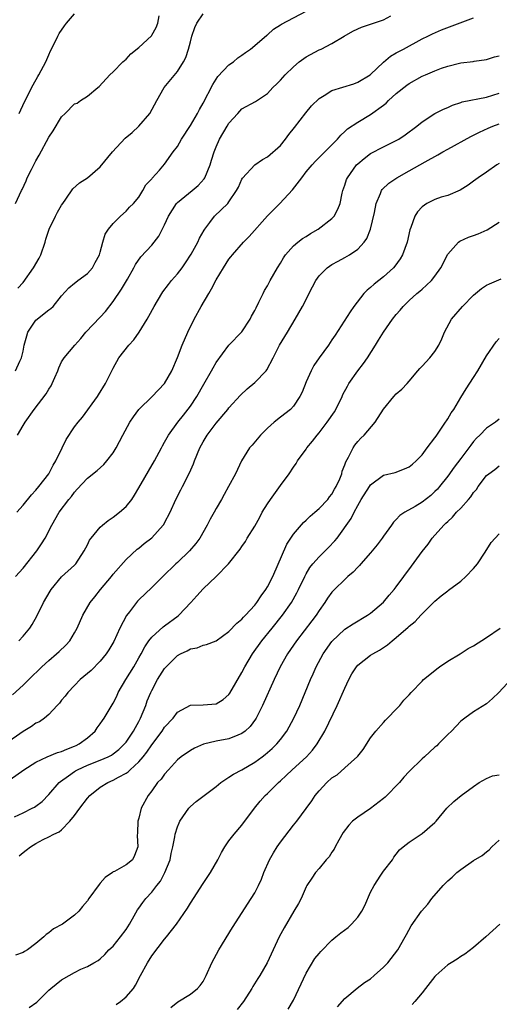
# Model space of a CAD drawing. Units: inches. Extents: x 2553000 to 2556000, y 1524000 to 1527000.
# Drawn here: x 2553126 to 2553201, y 1524723 to 1524876 of the extents above; entities that cross this region are included whole.
import ezdxf

# ---------------------------------------------------------------- set-up
doc = ezdxf.new("R2010")
doc.units = ezdxf.units.IN
doc.header["$MEASUREMENT"] = 0
doc.layers.add('LD25531524_2ft', color=254, linetype='Continuous')

msp = doc.modelspace()

# ---------------------------------------------------------------- linework, layer by layer
at = {"layer": 'LD25531524_2ft'}
for points, elevation in [([(2553125.82, 1524821), (2553126.49, 1524822.49), (2553126.75, 1524823), (2553127, 1524824.04), (2553127.18, 1524825), (2553127.57, 1524826.43), (2553127.77, 1524827), (2553129, 1524828.85), (2553131, 1524830.47), (2553131.32, 1524830.68), (2553131.66, 1524831), (2553133, 1524832.63), (2553134.11, 1524833.89), (2553135, 1524834.6), (2553135.21, 1524834.79), (2553135.52, 1524835), (2553137, 1524836.1), (2553137.78, 1524837), (2553138.2, 1524837.8), (2553138.86, 1524839), (2553139, 1524839.44), (2553139.41, 1524841), (2553139.77, 1524842.23), (2553140.3, 1524843), (2553141, 1524843.87), (2553142.14, 1524845), (2553143, 1524845.79), (2553143.56, 1524846.44), (2553144.16, 1524847), (2553145, 1524848), (2553145.63, 1524849), (2553146.1, 1524849.9), (2553147, 1524850.84), (2553147.06, 1524850.94), (2553148.18, 1524852.18), (2553149, 1524853.12), (2553150.35, 1524855), (2553151, 1524855.87), (2553151.64, 1524857), (2553153, 1524859.12), (2553154.09, 1524861), (2553154.4, 1524861.6), (2553155, 1524862.58), (2553156.49, 1524865.51), (2553157.29, 1524866.71), (2553159, 1524868.53), (2553159.69, 1524869), (2553160.37, 1524869.63), (2553161, 1524870.06), (2553161.54, 1524870.46), (2553162.32, 1524871), (2553163, 1524871.53), (2553164.87, 1524873.13), (2553165, 1524873.22), (2553165.94, 1524874.06), (2553167, 1524874.75), (2553167.14, 1524874.86), (2553171, 1524876.88)], 8690), ([(2553125.85, 1524847), (2553126.77, 1524849), (2553126.85, 1524849.15), (2553127.47, 1524850.53), (2553127.65, 1524851), (2553128.3, 1524852.3), (2553128.67, 1524853), (2553128.8, 1524853.2), (2553129, 1524853.6), (2553129.5, 1524854.5), (2553131, 1524857.28), (2553131.7, 1524858.3), (2553133, 1524860.48), (2553133.55, 1524861), (2553135, 1524862.5), (2553135.4, 1524862.6), (2553135.95, 1524863), (2553137, 1524863.69), (2553138.61, 1524865), (2553138.85, 1524865.15), (2553140.47, 1524867), (2553141, 1524867.45), (2553142.49, 1524869), (2553143, 1524869.44), (2553143.75, 1524870.25), (2553145, 1524871.24), (2553146.94, 1524873.06), (2553147, 1524873.14), (2553147.67, 1524874.33), (2553147.92, 1524875), (2553148.16, 1524876.16)], 8694), ([(2553126.02, 1524799), (2553127, 1524800.1), (2553128.3, 1524801.7), (2553129, 1524802.43), (2553129.48, 1524803), (2553131, 1524805), (2553131.67, 1524806.33), (2553132.1, 1524807), (2553133.07, 1524809), (2553133.69, 1524810.31), (2553135, 1524812.27), (2553135.56, 1524813), (2553136.22, 1524813.78), (2553138.55, 1524817), (2553138.73, 1524817.27), (2553139.8, 1524819), (2553141, 1524821.41), (2553141.9, 1524823), (2553143.45, 1524825), (2553144.19, 1524825.81), (2553145.03, 1524826.97), (2553146.28, 1524829), (2553146.54, 1524829.46), (2553147.39, 1524831), (2553148.56, 1524833), (2553148.74, 1524833.26), (2553149.59, 1524834.41), (2553150.07, 1524835), (2553151, 1524836.06), (2553151.71, 1524837), (2553152.25, 1524837.75), (2553153.1, 1524839.1), (2553154.15, 1524841), (2553154.42, 1524841.58), (2553155.13, 1524842.87), (2553155.23, 1524843), (2553156.02, 1524844.02), (2553156.75, 1524845), (2553158.82, 1524847), (2553159, 1524847.24), (2553160.18, 1524849), (2553160.46, 1524849.54), (2553161, 1524850.77), (2553161.08, 1524850.92), (2553163, 1524853), (2553164.19, 1524853.81), (2553165, 1524854.22), (2553167, 1524856.02), (2553167.77, 1524857), (2553168.3, 1524857.7), (2553169.19, 1524858.81), (2553170.92, 1524861.08), (2553171.82, 1524862.18), (2553173, 1524863.32), (2553173.77, 1524863.77), (2553175, 1524864.57), (2553178.39, 1524865.61), (2553179, 1524865.85), (2553180.92, 1524867), (2553181, 1524867.06), (2553183, 1524868.98), (2553184.1, 1524869.9), (2553185, 1524870.38), (2553185.37, 1524870.63), (2553186.09, 1524871), (2553189, 1524872.57), (2553189.9, 1524873), (2553190.63, 1524873.37), (2553192.01, 1524873.99), (2553197, 1524875.86)], 8686), ([(2553126.16, 1524811), (2553127, 1524812.5), (2553127.31, 1524813), (2553128.73, 1524815), (2553130.6, 1524817.4), (2553131, 1524818.13), (2553131.35, 1524818.65), (2553131.54, 1524819), (2553131.94, 1524819.94), (2553132.42, 1524821), (2553132.56, 1524821.44), (2553133, 1524822.37), (2553133.37, 1524823), (2553135.03, 1524825), (2553135.97, 1524826.03), (2553136.77, 1524827), (2553139, 1524829.35), (2553139.79, 1524830.21), (2553141, 1524831.76), (2553142.32, 1524833.68), (2553143.25, 1524835.25), (2553144.24, 1524837), (2553144.49, 1524837.51), (2553145.32, 1524838.68), (2553147, 1524840.52), (2553147.4, 1524841), (2553148.09, 1524841.91), (2553149, 1524843.7), (2553149.61, 1524845), (2553150.85, 1524847), (2553151, 1524847.16), (2553153.28, 1524849), (2553154.22, 1524849.78), (2553155.16, 1524850.84), (2553155.26, 1524851), (2553156.08, 1524853), (2553156.27, 1524853.73), (2553156.69, 1524855), (2553157, 1524855.79), (2553157.52, 1524857), (2553158.7, 1524859), (2553159, 1524859.48), (2553160.38, 1524861), (2553160.66, 1524861.34), (2553161, 1524861.68), (2553163.14, 1524862.86), (2553165, 1524864.1), (2553165.82, 1524865), (2553166.42, 1524865.58), (2553167, 1524866.17), (2553167.74, 1524867), (2553169, 1524868.24), (2553169.92, 1524869), (2553171, 1524869.8), (2553173, 1524870.85), (2553173.32, 1524871), (2553175, 1524871.87), (2553176.88, 1524873), (2553178.22, 1524873.78), (2553179, 1524874.11), (2553179.6, 1524874.4), (2553181, 1524874.85), (2553183, 1524875.53), (2553184.17, 1524876.17)], 8688), ([(2553126.17, 1524833.83), (2553127, 1524834.71), (2553128.65, 1524837), (2553129.51, 1524838.49), (2553129.78, 1524839), (2553130.44, 1524841), (2553130.56, 1524841.44), (2553131.04, 1524843), (2553132.05, 1524845), (2553132.38, 1524845.62), (2553133, 1524846.73), (2553133.18, 1524847), (2553133.65, 1524847.65), (2553134.74, 1524849.26), (2553135.79, 1524850.21), (2553137, 1524850.96), (2553139, 1524852.71), (2553140.9, 1524855), (2553142.87, 1524857.13), (2553143.96, 1524858.04), (2553144.98, 1524859), (2553146.72, 1524861), (2553147.78, 1524863), (2553148.91, 1524865), (2553151, 1524867.48), (2553151.95, 1524869), (2553152.3, 1524869.7), (2553152.71, 1524871), (2553153, 1524872.14), (2553153.24, 1524873), (2553153.68, 1524874.32), (2553154.02, 1524875), (2553155, 1524876.47)], 8692), ([(2553126.38, 1524861), (2553127.22, 1524862.78), (2553128.55, 1524865.45), (2553129.28, 1524866.72), (2553129.46, 1524867), (2553130.56, 1524869), (2553131, 1524870.1), (2553131.28, 1524870.72), (2553131.9, 1524871.9), (2553132.4, 1524873), (2553132.6, 1524873.4), (2553133.42, 1524874.58), (2553133.76, 1524875), (2553135, 1524876.48)], 8696), ([(2553125.81, 1524789), (2553127, 1524790.34), (2553129.14, 1524793), (2553129.89, 1524794.11), (2553130.43, 1524795), (2553131.45, 1524797), (2553132.61, 1524799), (2553134.12, 1524801), (2553134.52, 1524801.48), (2553135, 1524802.15), (2553135.43, 1524802.57), (2553137, 1524804.32), (2553138.51, 1524805.49), (2553139.56, 1524806.44), (2553140.04, 1524807), (2553141, 1524808.24), (2553141.45, 1524809), (2553142.01, 1524809.99), (2553142.51, 1524811), (2553143.6, 1524813), (2553144.15, 1524813.85), (2553145, 1524814.99), (2553147.08, 1524817), (2553148.99, 1524819), (2553150.11, 1524821), (2553151, 1524823.06), (2553151.74, 1524825), (2553152.61, 1524827), (2553153.57, 1524829), (2553154.67, 1524831), (2553155.85, 1524833), (2553156.29, 1524833.71), (2553157, 1524835.13), (2553158.13, 1524837), (2553159, 1524838.32), (2553159.31, 1524838.69), (2553159.54, 1524839), (2553161.25, 1524841), (2553162.14, 1524841.86), (2553165, 1524845.08), (2553166.88, 1524847), (2553168.89, 1524849.11), (2553170.31, 1524851), (2553171, 1524851.89), (2553171.92, 1524853), (2553172.42, 1524853.58), (2553173, 1524854.12), (2553173.9, 1524855), (2553175, 1524856.11), (2553175.87, 1524857), (2553176.37, 1524857.63), (2553177, 1524858.18), (2553177.39, 1524858.61), (2553179, 1524859.65), (2553181, 1524860.83), (2553183, 1524862.27), (2553183.41, 1524862.59), (2553183.8, 1524863), (2553185, 1524864.06), (2553186.64, 1524865.36), (2553187, 1524865.62), (2553189, 1524866.76), (2553189.53, 1524867), (2553191, 1524867.63), (2553192.01, 1524868.01), (2553193, 1524868.35), (2553194.81, 1524868.81), (2553195, 1524868.84), (2553196.94, 1524869.06), (2553197.09, 1524869.09), (2553199, 1524869.35), (2553200.24, 1524869.76), (2553201, 1524869.94)], 8684), ([(2553126.34, 1524779), (2553127, 1524779.75), (2553128.05, 1524781), (2553128.42, 1524781.58), (2553129.15, 1524782.85), (2553130.2, 1524785), (2553131.23, 1524786.77), (2553131.38, 1524787), (2553133, 1524788.95), (2553135, 1524790.8), (2553135.2, 1524791), (2553136.49, 1524793), (2553137, 1524793.95), (2553137.35, 1524794.65), (2553137.59, 1524795), (2553139, 1524796.68), (2553139.36, 1524797), (2553140.25, 1524797.75), (2553141, 1524798.23), (2553142.01, 1524799), (2553143, 1524799.89), (2553143.88, 1524801), (2553144.34, 1524801.66), (2553145, 1524802.78), (2553147.42, 1524807), (2553148.51, 1524809), (2553148.67, 1524809.33), (2553149, 1524809.88), (2553149.6, 1524811), (2553151.04, 1524813), (2553151.91, 1524814.09), (2553153, 1524815.52), (2553153.99, 1524817), (2553155.1, 1524818.9), (2553156.3, 1524821), (2553156.53, 1524821.47), (2553157, 1524822.29), (2553159, 1524825), (2553161, 1524827.05), (2553162.28, 1524829), (2553162.51, 1524829.49), (2553163, 1524830.35), (2553163.2, 1524830.8), (2553163.65, 1524831.65), (2553164.29, 1524833), (2553164.54, 1524833.46), (2553165, 1524834.21), (2553165.4, 1524835), (2553166.55, 1524837), (2553167, 1524837.72), (2553167.47, 1524838.53), (2553167.8, 1524839), (2553169, 1524840.39), (2553169.7, 1524841), (2553170.43, 1524841.57), (2553171, 1524841.87), (2553171.68, 1524842.32), (2553172.85, 1524843), (2553175, 1524844.68), (2553175.33, 1524845), (2553175.91, 1524846.09), (2553176.29, 1524847), (2553176.6, 1524848.6), (2553176.69, 1524849), (2553177, 1524849.82), (2553177.28, 1524850.72), (2553177.39, 1524851), (2553178.82, 1524853), (2553179, 1524853.18), (2553180, 1524854), (2553181, 1524854.74), (2553183, 1524855.81), (2553185, 1524856.8), (2553185.37, 1524857), (2553186.35, 1524857.65), (2553188.17, 1524859), (2553189, 1524859.7), (2553191, 1524860.97), (2553192.34, 1524861.66), (2553193, 1524861.93), (2553193.71, 1524862.29), (2553195, 1524862.69), (2553195.22, 1524862.78), (2553199, 1524863.53), (2553201, 1524864.16)], 8682), ([(2553125.35, 1524770.65), (2553127, 1524772.12), (2553127.91, 1524773), (2553129.93, 1524775), (2553131, 1524775.99), (2553132.2, 1524777), (2553132.62, 1524777.38), (2553133.66, 1524778.34), (2553134.25, 1524779), (2553135, 1524780.25), (2553135.42, 1524781), (2553136.28, 1524783), (2553137.42, 1524785), (2553138.14, 1524785.86), (2553139.03, 1524787), (2553140.72, 1524789), (2553141, 1524789.38), (2553143, 1524791.64), (2553144.74, 1524793.26), (2553145, 1524793.45), (2553145.84, 1524794.16), (2553147, 1524795.05), (2553148.79, 1524797), (2553148.87, 1524797.13), (2553149, 1524797.37), (2553149.84, 1524799), (2553150.76, 1524801), (2553151.53, 1524802.47), (2553151.78, 1524803), (2553152.87, 1524805.13), (2553153.49, 1524806.51), (2553153.66, 1524807), (2553154.49, 1524809), (2553155, 1524809.95), (2553155.61, 1524811), (2553157, 1524812.86), (2553158.81, 1524815), (2553159, 1524815.25), (2553160.77, 1524817.23), (2553161.81, 1524818.19), (2553163, 1524819.16), (2553164.77, 1524821), (2553164.87, 1524821.13), (2553165.85, 1524823), (2553166.87, 1524825), (2553168.11, 1524827), (2553169.3, 1524829), (2553170.43, 1524831), (2553171.97, 1524834.03), (2553172.49, 1524835), (2553173, 1524835.75), (2553174.28, 1524837), (2553175, 1524837.52), (2553175.96, 1524838.04), (2553177, 1524838.58), (2553177.73, 1524839), (2553179, 1524839.88), (2553179.98, 1524841), (2553180.43, 1524841.57), (2553180.98, 1524843), (2553181.61, 1524845.61), (2553181.87, 1524847), (2553182.55, 1524848.55), (2553182.7, 1524849), (2553182.82, 1524849.18), (2553183.85, 1524850.15), (2553185.08, 1524851), (2553187, 1524852.09), (2553189.48, 1524853.48), (2553191.46, 1524854.54), (2553192.23, 1524855), (2553193, 1524855.44), (2553196.58, 1524857.42), (2553197.91, 1524858.09), (2553199.29, 1524858.71), (2553199.97, 1524859), (2553201, 1524859.38)], 8680), ([(2553201, 1524853.22), (2553200.63, 1524853), (2553199, 1524851.84), (2553197.71, 1524851), (2553197, 1524850.47), (2553196.14, 1524849.86), (2553194.92, 1524849.08), (2553193, 1524848.24), (2553191.95, 1524847.95), (2553191, 1524847.63), (2553189.73, 1524847), (2553189, 1524846.49), (2553188.28, 1524845.72), (2553187.86, 1524845), (2553187.26, 1524843.26), (2553187.12, 1524842.88), (2553186.67, 1524841), (2553185.95, 1524839), (2553185.61, 1524838.39), (2553184.77, 1524837.23), (2553184.58, 1524837), (2553183, 1524835.57), (2553181.57, 1524834.43), (2553181, 1524833.92), (2553180.48, 1524833.52), (2553179.97, 1524833), (2553178.4, 1524831), (2553177.82, 1524830.18), (2553175.49, 1524826.51), (2553175, 1524825.78), (2553174.46, 1524825), (2553173, 1524823), (2553172.2, 1524821.8), (2553171.75, 1524821), (2553171, 1524819.3), (2553170.35, 1524817.65), (2553170.03, 1524817), (2553169, 1524815.48), (2553168.54, 1524815), (2553167, 1524813.77), (2553166, 1524813), (2553165, 1524812.1), (2553163.88, 1524811), (2553162.58, 1524809.42), (2553162.18, 1524809), (2553160.95, 1524807), (2553160.01, 1524805), (2553158.95, 1524803), (2553158.25, 1524801.75), (2553157.85, 1524801), (2553157, 1524799.61), (2553156.69, 1524799), (2553156.07, 1524797.93), (2553155.63, 1524797), (2553154.46, 1524795), (2553153.85, 1524794.15), (2553152.87, 1524793), (2553151, 1524791.22), (2553150.75, 1524791), (2553148.71, 1524789), (2553147, 1524787.29), (2553145, 1524785.4), (2553144.81, 1524785.19), (2553144.64, 1524785), (2553143.54, 1524783.54), (2553143.06, 1524782.94), (2553142.06, 1524781), (2553141.1, 1524778.9), (2553140.35, 1524777.65), (2553139.93, 1524777), (2553139, 1524775.86), (2553137.57, 1524774.43), (2553137, 1524773.93), (2553135.87, 1524773), (2553135, 1524772.1), (2553133.94, 1524771), (2553133.56, 1524770.44), (2553133, 1524769.78), (2553132.67, 1524769.33), (2553132.32, 1524769), (2553131, 1524767.58), (2553130.32, 1524767), (2553129.55, 1524766.45), (2553129, 1524766.21), (2553128.3, 1524765.7), (2553127, 1524764.94), (2553124.3, 1524763)], 8678), ([(2553125, 1524757.5), (2553127.1, 1524759), (2553129, 1524760.17), (2553130.77, 1524761), (2553132.34, 1524761.66), (2553133, 1524761.84), (2553133.79, 1524762.21), (2553135, 1524762.65), (2553135.24, 1524762.76), (2553135.74, 1524763), (2553137, 1524763.93), (2553138.21, 1524765), (2553138.52, 1524765.48), (2553139, 1524766.12), (2553139.35, 1524766.65), (2553139.61, 1524767), (2553141, 1524769.35), (2553141.55, 1524770.45), (2553141.8, 1524771), (2553142.95, 1524773), (2553144.19, 1524775), (2553145, 1524776.38), (2553145.36, 1524777), (2553145.91, 1524778.09), (2553146.55, 1524779), (2553147, 1524779.59), (2553148.79, 1524781.21), (2553149, 1524781.34), (2553151.1, 1524782.9), (2553151.21, 1524783), (2553153.08, 1524785), (2553154, 1524786), (2553155, 1524787.13), (2553157.03, 1524789), (2553158.94, 1524791), (2553160.74, 1524793.26), (2553161, 1524793.67), (2553161.56, 1524794.44), (2553161.85, 1524795), (2553163, 1524796.87), (2553163.78, 1524798.22), (2553164.18, 1524799), (2553165, 1524800.32), (2553165.46, 1524801), (2553167, 1524803.16), (2553168.36, 1524805), (2553169, 1524805.99), (2553169.43, 1524806.57), (2553169.67, 1524807), (2553171, 1524808.83), (2553171.11, 1524809), (2553171.96, 1524810.04), (2553172.68, 1524811), (2553173, 1524811.37), (2553174.27, 1524813), (2553175.37, 1524814.63), (2553175.59, 1524815), (2553176.59, 1524817), (2553176.71, 1524817.29), (2553177.39, 1524818.61), (2553177.62, 1524819), (2553179, 1524821), (2553179.88, 1524822.12), (2553180.52, 1524823), (2553181.79, 1524825), (2553182.23, 1524825.77), (2553183, 1524826.98), (2553184.43, 1524829), (2553185, 1524829.74), (2553185.59, 1524830.41), (2553186.06, 1524831), (2553187, 1524831.9), (2553188.21, 1524833), (2553188.65, 1524833.35), (2553189, 1524833.69), (2553189.71, 1524834.29), (2553190.44, 1524835), (2553191, 1524835.72), (2553191.92, 1524837), (2553193, 1524839.1), (2553194.68, 1524841), (2553194.85, 1524841.15), (2553196.22, 1524841.78), (2553197, 1524842.04), (2553197.7, 1524842.3), (2553199.09, 1524842.91), (2553201, 1524844.09)], 8676), ([(2553125.66, 1524751.66), (2553127, 1524752.32), (2553128.43, 1524753), (2553128.8, 1524753.2), (2553129, 1524753.34), (2553129.95, 1524754.05), (2553131, 1524755.13), (2553132.6, 1524757), (2553132.81, 1524757.19), (2553134.06, 1524758.06), (2553135, 1524758.74), (2553135.16, 1524758.84), (2553135.44, 1524759), (2553137, 1524759.7), (2553139, 1524760.47), (2553140.24, 1524761), (2553140.74, 1524761.26), (2553141, 1524761.45), (2553141.86, 1524762.14), (2553142.79, 1524763), (2553143, 1524763.26), (2553144.16, 1524765), (2553144.45, 1524765.55), (2553145, 1524766.5), (2553145.27, 1524767), (2553146.06, 1524769), (2553146.31, 1524769.69), (2553146.84, 1524771), (2553147, 1524771.33), (2553147.9, 1524773), (2553149, 1524774.74), (2553149.23, 1524775), (2553151, 1524776.76), (2553151.47, 1524777), (2553152.52, 1524777.48), (2553153, 1524777.78), (2553154.07, 1524777.93), (2553155, 1524778.34), (2553155.53, 1524778.47), (2553157, 1524779.04), (2553159, 1524780.5), (2553160.22, 1524781.78), (2553161, 1524782.37), (2553161.28, 1524782.72), (2553161.56, 1524783), (2553163, 1524784.59), (2553163.32, 1524785), (2553163.99, 1524786.01), (2553164.73, 1524787), (2553165, 1524787.44), (2553165.8, 1524789), (2553167.97, 1524794.03), (2553169, 1524795.6), (2553170.58, 1524797.42), (2553171, 1524797.77), (2553171.61, 1524798.39), (2553172.34, 1524799), (2553173, 1524799.58), (2553174.35, 1524801), (2553174.62, 1524801.38), (2553175, 1524801.83), (2553175.41, 1524802.59), (2553175.67, 1524803), (2553176.21, 1524804.21), (2553176.51, 1524805), (2553176.61, 1524805.39), (2553177, 1524806.36), (2553177.15, 1524806.85), (2553177.57, 1524807.57), (2553178.28, 1524809), (2553178.57, 1524809.43), (2553179, 1524809.98), (2553179.47, 1524810.53), (2553179.98, 1524811), (2553181.73, 1524813), (2553183, 1524815.05), (2553184.62, 1524817), (2553185, 1524817.39), (2553185.86, 1524818.14), (2553186.67, 1524819), (2553187, 1524819.37), (2553188.32, 1524821), (2553188.64, 1524821.36), (2553189, 1524821.71), (2553190.2, 1524823), (2553191, 1524824.01), (2553191.63, 1524825), (2553192.06, 1524825.94), (2553192.48, 1524827), (2553193.57, 1524829), (2553195.26, 1524831), (2553197, 1524832.73), (2553198.24, 1524833.76), (2553199, 1524834.29), (2553199.49, 1524834.51), (2553201.3, 1524835.3)], 8674), ([(2553126.4, 1524745.6), (2553127, 1524746.14), (2553127.51, 1524746.49), (2553128.16, 1524747), (2553129, 1524747.55), (2553130.13, 1524748.13), (2553131, 1524748.54), (2553131.81, 1524749), (2553132.64, 1524749.36), (2553133, 1524749.66), (2553134.28, 1524751), (2553135, 1524751.87), (2553135.8, 1524753), (2553137, 1524754.57), (2553137.38, 1524755), (2553139, 1524756.3), (2553140.15, 1524757), (2553141, 1524757.35), (2553141.82, 1524757.82), (2553143, 1524758.44), (2553143.35, 1524758.65), (2553143.67, 1524759), (2553145, 1524760.22), (2553145.67, 1524761), (2553146.26, 1524761.74), (2553147, 1524762.85), (2553148.62, 1524765), (2553149, 1524765.6), (2553150.31, 1524767), (2553151, 1524767.93), (2553153, 1524769.03), (2553155, 1524769.06), (2553157, 1524769.22), (2553158.08, 1524769.92), (2553159, 1524770.69), (2553159.13, 1524770.87), (2553161, 1524774.13), (2553161.44, 1524775), (2553162.64, 1524777), (2553164.09, 1524779), (2553165.71, 1524781), (2553167.29, 1524783), (2553168.69, 1524785), (2553169.52, 1524786.48), (2553169.8, 1524787), (2553170.77, 1524789), (2553171, 1524789.44), (2553171.58, 1524790.42), (2553172.05, 1524791), (2553173, 1524792.08), (2553174.48, 1524793.52), (2553175.44, 1524794.56), (2553175.79, 1524795), (2553177.97, 1524798.03), (2553178.43, 1524799), (2553179, 1524800.04), (2553179.56, 1524801), (2553180.81, 1524803), (2553181, 1524803.28), (2553183, 1524804.77), (2553184.8, 1524805.2), (2553186.27, 1524805.73), (2553187, 1524806.05), (2553187.5, 1524806.5), (2553188.1, 1524807), (2553189, 1524807.91), (2553189.8, 1524809), (2553191, 1524810.56), (2553191.17, 1524810.83), (2553191.93, 1524811.93), (2553192.63, 1524813), (2553192.77, 1524813.23), (2553193, 1524813.55), (2553193.54, 1524814.46), (2553193.92, 1524815), (2553195, 1524816.83), (2553195.83, 1524818.17), (2553197, 1524819.96), (2553197.66, 1524821), (2553199, 1524823.3), (2553200.51, 1524825.49), (2553201, 1524826.02)], 8672), ([(2553201, 1524813.47), (2553200.41, 1524813), (2553199, 1524812.05), (2553197.96, 1524811), (2553197.46, 1524810.54), (2553197, 1524809.99), (2553196.56, 1524809.44), (2553196.25, 1524809), (2553195, 1524807.36), (2553194, 1524806), (2553193, 1524804.61), (2553191.73, 1524803), (2553191.39, 1524802.61), (2553191, 1524802.22), (2553190.37, 1524801.63), (2553189, 1524800.56), (2553187.91, 1524799.91), (2553186.3, 1524799), (2553185.52, 1524798.48), (2553185, 1524797.9), (2553184.54, 1524797.46), (2553184.24, 1524797), (2553183, 1524795.28), (2553182.82, 1524795), (2553182.04, 1524793.96), (2553181, 1524792.7), (2553179.51, 1524791), (2553179.28, 1524790.72), (2553179, 1524790.45), (2553178.32, 1524789.68), (2553177.49, 1524789), (2553177, 1524788.56), (2553175.38, 1524787), (2553175, 1524786.61), (2553174.33, 1524785.67), (2553173.9, 1524785), (2553173, 1524783.76), (2553172.52, 1524783), (2553171.88, 1524782.12), (2553169.49, 1524779), (2553168.1, 1524777), (2553166.96, 1524775), (2553166, 1524773), (2553164.23, 1524769), (2553163.22, 1524767), (2553163.13, 1524766.87), (2553162.28, 1524765.72), (2553161.5, 1524765), (2553161, 1524764.61), (2553160.39, 1524764.39), (2553159, 1524763.81), (2553157, 1524763.45), (2553155.02, 1524762.98), (2553153.65, 1524762.35), (2553153, 1524761.99), (2553151.59, 1524761), (2553151, 1524760.51), (2553149.59, 1524759), (2553149, 1524758.33), (2553148.45, 1524757.55), (2553147.9, 1524757), (2553147, 1524755.73), (2553146.42, 1524755), (2553145.36, 1524753), (2553145, 1524751.45), (2553144.86, 1524751), (2553144.8, 1524749.2), (2553144.75, 1524748.75), (2553144.82, 1524747), (2553144.33, 1524745.67), (2553144, 1524745), (2553143, 1524744.23), (2553141.2, 1524743.2), (2553141, 1524743.11), (2553140.88, 1524743), (2553139.76, 1524742.24), (2553139, 1524741.36), (2553138.82, 1524741.18), (2553137.21, 1524739), (2553137, 1524738.64), (2553136.25, 1524737.75), (2553135.69, 1524737), (2553135, 1524736.38), (2553133.12, 1524735), (2553131.71, 1524734.29), (2553131, 1524733.66), (2553130.6, 1524733.4), (2553130.22, 1524733), (2553129, 1524732.01), (2553127.69, 1524731), (2553127.25, 1524730.75), (2553127, 1524730.57), (2553125.84, 1524730.16)], 8670), ([(2553127.96, 1524722.04), (2553129.14, 1524722.86), (2553131, 1524724.73), (2553131.3, 1524725), (2553133, 1524726.34), (2553134.17, 1524727), (2553135, 1524727.49), (2553136, 1524728), (2553137, 1524728.42), (2553137.98, 1524729), (2553138.66, 1524729.34), (2553139, 1524729.61), (2553139.72, 1524730.28), (2553140.33, 1524731), (2553141, 1524731.59), (2553142.14, 1524733), (2553143, 1524734.17), (2553143.55, 1524735), (2553144.28, 1524736.28), (2553144.79, 1524737.21), (2553145, 1524737.49), (2553145.62, 1524738.38), (2553146.08, 1524739), (2553147, 1524739.98), (2553147.79, 1524741), (2553148.34, 1524741.66), (2553149.04, 1524743), (2553149.85, 1524745), (2553150.04, 1524745.96), (2553150.28, 1524747), (2553150.59, 1524748.59), (2553150.64, 1524749), (2553151, 1524750.14), (2553151.25, 1524750.75), (2553151.37, 1524751), (2553152.74, 1524753), (2553152.85, 1524753.15), (2553153, 1524753.3), (2553153.92, 1524754.08), (2553155.12, 1524755), (2553157, 1524756.39), (2553157.74, 1524757), (2553159, 1524757.83), (2553159.68, 1524758.32), (2553161, 1524759), (2553163, 1524760.15), (2553164.17, 1524761), (2553164.64, 1524761.36), (2553165.71, 1524762.29), (2553166.44, 1524763), (2553167, 1524763.69), (2553167.99, 1524765), (2553168.36, 1524765.64), (2553169.08, 1524767), (2553170, 1524769), (2553170.86, 1524771), (2553171.69, 1524773), (2553172.1, 1524773.9), (2553172.57, 1524775), (2553173.64, 1524777), (2553175, 1524778.93), (2553177, 1524780.82), (2553178.32, 1524781.68), (2553180.54, 1524783), (2553181, 1524783.32), (2553183, 1524785.05), (2553183.89, 1524786.11), (2553184.67, 1524787), (2553185, 1524787.43), (2553187.38, 1524790.62), (2553189, 1524792.91), (2553189.93, 1524794.07), (2553190.57, 1524795), (2553192.39, 1524797), (2553192.71, 1524797.29), (2553193, 1524797.58), (2553193.75, 1524798.25), (2553194.37, 1524799), (2553195, 1524799.65), (2553196.2, 1524801), (2553196.57, 1524801.43), (2553197, 1524802.08), (2553197.44, 1524802.56), (2553197.72, 1524803), (2553199, 1524804.7), (2553199.35, 1524805), (2553200.33, 1524805.67), (2553201, 1524806.21)], 8668), ([(2553141.49, 1524722.51), (2553142.14, 1524723), (2553143, 1524723.71), (2553144.15, 1524725), (2553144.47, 1524725.53), (2553145.27, 1524727), (2553146.32, 1524729), (2553147, 1524730.08), (2553149, 1524732.65), (2553149.29, 1524733), (2553150.82, 1524735), (2553152.54, 1524737.46), (2553153, 1524738.24), (2553155, 1524741.3), (2553156.14, 1524743), (2553157.28, 1524745), (2553157.85, 1524746.15), (2553158.35, 1524747), (2553159, 1524747.95), (2553159.79, 1524749), (2553161, 1524750.37), (2553162.97, 1524753), (2553163.87, 1524754.13), (2553164.64, 1524755), (2553165, 1524755.32), (2553166.67, 1524757), (2553167, 1524757.27), (2553167.91, 1524758.09), (2553168.84, 1524759), (2553171.03, 1524761), (2553171.97, 1524762.03), (2553172.7, 1524763), (2553173.87, 1524765), (2553175.81, 1524769), (2553177, 1524771.69), (2553177.62, 1524773), (2553178.09, 1524773.91), (2553178.79, 1524775), (2553179, 1524775.24), (2553181, 1524776.79), (2553181.33, 1524777), (2553182.41, 1524777.59), (2553183, 1524777.99), (2553183.62, 1524778.38), (2553184.33, 1524779), (2553185, 1524779.54), (2553186.85, 1524781.15), (2553187, 1524781.31), (2553187.95, 1524782.05), (2553188.79, 1524783), (2553191, 1524785.21), (2553191.98, 1524786.02), (2553193, 1524786.81), (2553193.12, 1524786.88), (2553195, 1524788.28), (2553195.81, 1524789), (2553197, 1524790.26), (2553197.6, 1524791), (2553198.8, 1524792.8), (2553199.71, 1524794.29), (2553200.37, 1524795), (2553201, 1524795.63)], 8666), ([(2553149.96, 1524722.04), (2553151.07, 1524722.93), (2553153, 1524724.09), (2553154.13, 1524725), (2553154.54, 1524725.46), (2553155, 1524726.09), (2553155.48, 1524727), (2553156.32, 1524729), (2553157.4, 1524731), (2553159.54, 1524734.46), (2553162.47, 1524739), (2553163, 1524739.87), (2553163.58, 1524741), (2553164.03, 1524741.97), (2553164.42, 1524743), (2553165.31, 1524745), (2553165.93, 1524746.07), (2553166.51, 1524747), (2553167, 1524747.75), (2553169, 1524750.37), (2553169.52, 1524751), (2553171, 1524752.95), (2553171.86, 1524754.14), (2553172.41, 1524755), (2553173, 1524755.73), (2553174.22, 1524757), (2553175, 1524757.72), (2553175.81, 1524758.19), (2553177, 1524759.28), (2553178.96, 1524761.04), (2553179, 1524761.11), (2553179.84, 1524762.16), (2553181, 1524763.93), (2553181.81, 1524765), (2553183, 1524766.35), (2553183.3, 1524766.71), (2553183.61, 1524767), (2553185, 1524768.43), (2553185.52, 1524769), (2553186.19, 1524769.81), (2553187, 1524770.61), (2553187.33, 1524771), (2553189, 1524772.74), (2553189.23, 1524773), (2553191, 1524774.43), (2553191.3, 1524774.7), (2553191.73, 1524775), (2553193, 1524775.85), (2553194.93, 1524777), (2553196.17, 1524777.83), (2553197, 1524778.24), (2553199, 1524779.55), (2553201.12, 1524781)], 8664), ([(2553202.9, 1524773.1), (2553200.92, 1524771), (2553199.95, 1524770.05), (2553199, 1524769.24), (2553197, 1524768.01), (2553195.62, 1524767), (2553195, 1524766.52), (2553193.56, 1524765), (2553193, 1524764.47), (2553191.55, 1524763), (2553191.27, 1524762.73), (2553191, 1524762.51), (2553189.36, 1524761), (2553189, 1524760.7), (2553187, 1524758.71), (2553186.18, 1524757.82), (2553185.49, 1524757), (2553183.29, 1524754.71), (2553183, 1524754.5), (2553181, 1524752.98), (2553179, 1524751.61), (2553178.2, 1524751), (2553177.61, 1524750.39), (2553176.76, 1524749.24), (2553176.07, 1524748.07), (2553175.48, 1524747), (2553175.33, 1524746.67), (2553175, 1524746.2), (2553174.54, 1524745.46), (2553174.09, 1524745), (2553173, 1524743.64), (2553172.45, 1524743), (2553171.86, 1524742.14), (2553171.11, 1524741), (2553171, 1524740.82), (2553170.19, 1524739), (2553169.78, 1524738.22), (2553169.1, 1524737), (2553167.58, 1524734.42), (2553166.79, 1524733), (2553164.92, 1524729), (2553163.77, 1524727), (2553163.46, 1524726.54), (2553162.71, 1524725.29), (2553162.55, 1524725), (2553161.25, 1524723), (2553160.29, 1524721.71)], 8662), ([(2553168.21, 1524721.79), (2553169, 1524723.16), (2553171, 1524727.37), (2553172.36, 1524729.64), (2553173, 1524730.46), (2553173.26, 1524730.74), (2553175, 1524732.51), (2553175.61, 1524733), (2553176.36, 1524733.64), (2553177.5, 1524734.5), (2553178.01, 1524735), (2553179, 1524736.06), (2553179.63, 1524737), (2553180.09, 1524737.91), (2553181, 1524739.99), (2553181.54, 1524741), (2553182.61, 1524742.61), (2553183, 1524743.24), (2553184.39, 1524745), (2553184.62, 1524745.38), (2553185, 1524745.86), (2553185.47, 1524746.53), (2553186.04, 1524747), (2553187, 1524747.75), (2553189, 1524749.06), (2553191, 1524750.79), (2553191.2, 1524751), (2553192.87, 1524753), (2553193.93, 1524754.07), (2553195.1, 1524755), (2553197, 1524756.4), (2553197.88, 1524757), (2553199, 1524757.62), (2553199.96, 1524758.04), (2553201, 1524758.21)], 8660), ([(2553175.85, 1524722.15), (2553177, 1524723.46), (2553178.94, 1524725.06), (2553180.06, 1524725.94), (2553181, 1524726.52), (2553181.57, 1524727), (2553183, 1524728.3), (2553183.67, 1524729), (2553185.22, 1524731), (2553186.38, 1524733), (2553186.59, 1524733.41), (2553187.29, 1524734.71), (2553188.89, 1524737), (2553189.89, 1524738.11), (2553190.53, 1524739), (2553192.3, 1524741), (2553193, 1524741.71), (2553193.68, 1524742.32), (2553194.4, 1524743), (2553195, 1524743.49), (2553197, 1524744.89), (2553198.35, 1524745.65), (2553199, 1524746.25), (2553199.45, 1524746.55), (2553199.86, 1524747), (2553201, 1524748.03)], 8658), ([(2553201.07, 1524735), (2553198.91, 1524733), (2553197, 1524731.35), (2553195.66, 1524730.34), (2553195, 1524729.95), (2553194.44, 1524729.56), (2553193.52, 1524729), (2553193, 1524728.66), (2553191.13, 1524727), (2553191, 1524726.86), (2553189.52, 1524725), (2553189, 1524724.31), (2553187.86, 1524723), (2553187.48, 1524722.51)], 8656)]:
    msp.add_lwpolyline(points, dxfattribs=dict(at, elevation=elevation))

doc.saveas('drawing.dxf')
